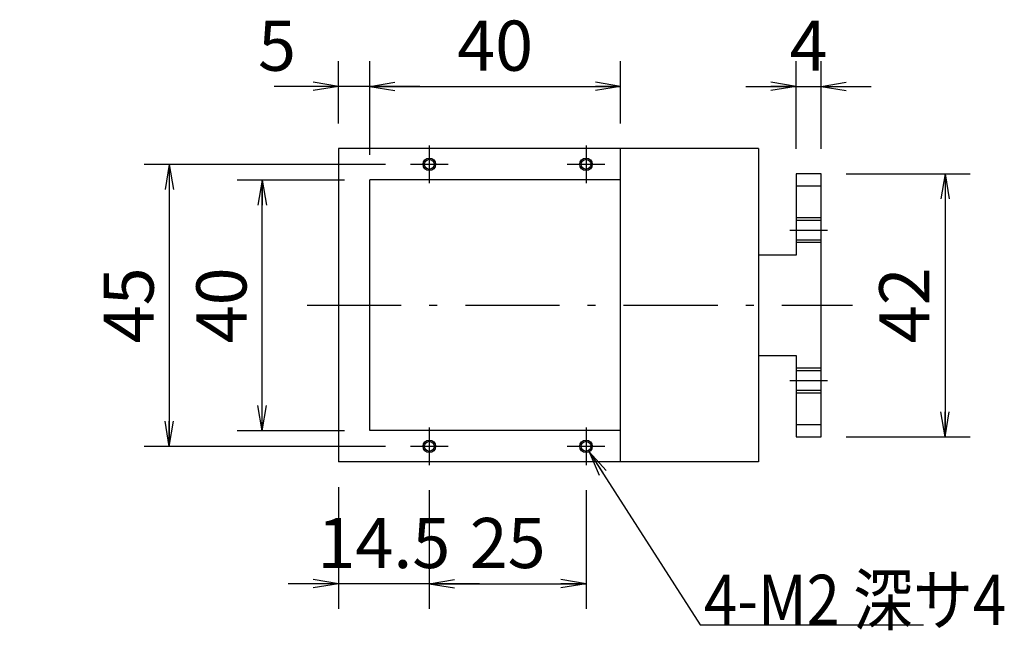
# Model space of a CAD drawing. Extents: x 36 to 806, y 4 to 572.
# Drawn here: x 390 to 547, y 93 to 191 of the extents above; entities that cross this region are included whole.
import ezdxf

# ---------------------------------------------------------------- set-up
doc = ezdxf.new("R2010")
doc.units = 0
doc.header["$LTSCALE"] = 0.5
doc.linetypes.add('DASHDOT', pattern=[50.5, 30, -9, 2.5, -9])
doc.linetypes.add('HIDDEN', pattern=[12.6, 8.4, -4.2])
doc.layers.get('0').update_dxf_attribs({"linetype": 'CONTINUOUS'})
for name, color, linetype in [('10', 3, 'CONTINUOUS'), ('11', 251, 'CONTINUOUS'), ('3', 214, 'CONTINUOUS'), ('4', 54, 'CONTINUOUS')]:
    doc.layers.add(name, color=color, linetype=linetype)
doc.styles.get("Standard").update_dxf_attribs({"font": 'txt', "bigfont": 'bigfont'})
doc.styles.add('ＭＳ_ゴシック', font='txt')
doc.dimstyles.get("Standard").update_dxf_attribs({"dimtxt": 0.18, "dimasz": 0.18, "dimexe": 0.18, "dimexo": 0.0625, "dimgap": 0.09, "dimtad": 0, "dimtih": 1, "dimtoh": 1, "dimdec": 4, "dimzin": 0, "dimtxsty": 'STANDARD', "dimcen": 0.09, "dimazin": 3, "dimtfac": 1, "dimtdec": 4, "dimtofl": 0, "dimtmove": 0, "dimatfit": 3, "dimtolj": 1, "dimtzin": 0})

# ---------------------------------------------------------------- blocks, each defined once
blk = doc.blocks.new('_OPEN')
at = {"color": 0}
for q in [(-1, 0.167), (-1, -0.167), (-1, 0)]:
    blk.add_line((0, 0), q, dxfattribs=at)
blk = doc.blocks.new('DIM7')
at = {"layer": '10', "color": 3, "linetype": 'CONTINUOUS'}
for p, q in [((441.44, 165.09), (424.28, 165.09)), ((428.28, 125.09), (428.28, 165.09)), ((441.44, 125.09), (424.28, 125.09))]:
    blk.add_line(p, q, dxfattribs=at)
at = {"layer": '10', "color": 3, "linetype": 'CONTINUOUS', "xscale": 4, "yscale": 4, "zscale": 4}
for p, rotation in [((428.28, 165.09), 89.99999999999991), ((428.28, 125.09), 269.9999999999998)]:
    blk.add_blockref('_OPEN', p, dxfattribs=dict(at, rotation=rotation))
at = {"layer": '10', "color": 3, "linetype": 'CONTINUOUS', "insert": (428.28, 145.09), "char_height": 8, "width": 64.7619, "attachment_point": 8, "rotation": 90, "style": 'ＭＳ_ゴシック'}
blk.add_mtext('40', dxfattribs=at)
blk = doc.blocks.new('DIM8')
at = {"layer": '10', "color": 3, "linetype": 'CONTINUOUS'}
for p, q in [((447.94, 167.59), (409.47, 167.59)), ((413.47, 167.59), (413.47, 122.59)), ((447.94, 122.59), (409.47, 122.59))]:
    blk.add_line(p, q, dxfattribs=at)
at = {"layer": '10', "color": 3, "linetype": 'CONTINUOUS', "xscale": 4, "yscale": 4, "zscale": 4}
for p, rotation in [((413.47, 167.59), 89.99999999999991), ((413.47, 122.59), 269.9999999999998)]:
    blk.add_blockref('_OPEN', p, dxfattribs=dict(at, rotation=rotation))
at = {"layer": '10', "color": 3, "linetype": 'CONTINUOUS', "insert": (413.47, 145.09), "char_height": 8, "width": 64.7619, "attachment_point": 8, "rotation": 90, "style": 'ＭＳ_ゴシック'}
blk.add_mtext('45', dxfattribs=at)
blk = doc.blocks.new('DIM9')
at = {"layer": '10', "color": 3, "linetype": 'CONTINUOUS'}
for p, q in [((445.44, 169.09), (445.44, 184.03)), ((485.44, 174.09), (485.44, 184.03)), ((445.44, 180.03), (485.44, 180.03))]:
    blk.add_line(p, q, dxfattribs=at)
at = {"layer": '10', "color": 3, "linetype": 'CONTINUOUS', "xscale": 4, "yscale": 4, "zscale": 4}
for p, rotation in [((445.44, 180.03), 179.9999999999998), ((485.44, 180.03), 359.9999999999997)]:
    blk.add_blockref('_OPEN', p, dxfattribs=dict(at, rotation=rotation))
at = {"layer": '10', "color": 3, "linetype": 'CONTINUOUS', "insert": (465.44, 180.03), "char_height": 8, "width": 64.7619, "attachment_point": 8, "style": 'ＭＳ_ゴシック'}
blk.add_mtext('40', dxfattribs=at)
blk = doc.blocks.new('DIM10')
at = {"layer": '10', "color": 3, "linetype": 'CONTINUOUS'}
for p, q in [((454.94, 115.59), (454.94, 96.67)), ((479.94, 115.59), (479.94, 96.67)), ((454.94, 100.67), (479.94, 100.67))]:
    blk.add_line(p, q, dxfattribs=at)
at = {"layer": '10', "color": 3, "linetype": 'CONTINUOUS', "xscale": 4, "yscale": 4, "zscale": 4}
for p, rotation in [((454.94, 100.67), 179.9999999999998), ((479.94, 100.67), 359.9999999999997)]:
    blk.add_blockref('_OPEN', p, dxfattribs=dict(at, rotation=rotation))
at = {"layer": '10', "color": 3, "linetype": 'CONTINUOUS', "insert": (467.44, 100.67), "char_height": 8, "width": 64.7619, "attachment_point": 8, "style": 'ＭＳ_ゴシック'}
blk.add_mtext('25', dxfattribs=at)
blk = doc.blocks.new('DIM11')
at = {"layer": '10', "color": 3, "linetype": 'CONTINUOUS'}
for p, q in [((521.44, 166.09), (541.22, 166.09)), ((537.22, 166.09), (537.22, 124.09)), ((521.44, 124.09), (541.22, 124.09))]:
    blk.add_line(p, q, dxfattribs=at)
at = {"layer": '10', "color": 3, "linetype": 'CONTINUOUS', "xscale": 4, "yscale": 4, "zscale": 4}
for p, rotation in [((537.22, 166.09), 89.99999999999991), ((537.22, 124.09), 269.9999999999998)]:
    blk.add_blockref('_OPEN', p, dxfattribs=dict(at, rotation=rotation))
at = {"layer": '10', "color": 3, "linetype": 'CONTINUOUS', "insert": (537.22, 145.09), "char_height": 8, "width": 64.7619, "attachment_point": 8, "rotation": 90, "style": 'ＭＳ_ゴシック'}
blk.add_mtext('42', dxfattribs=at)
blk = doc.blocks.new('DIM21')
at = {"layer": '10', "color": 3, "linetype": 'CONTINUOUS'}
for p, q in [((440.44, 174.09), (440.44, 184.03)), ((445.44, 169.09), (445.44, 184.03)), ((453.44, 180.03), (430.18, 180.03))]:
    blk.add_line(p, q, dxfattribs=at)
at = {"layer": '10', "color": 3, "linetype": 'CONTINUOUS', "xscale": 4, "yscale": 4, "zscale": 4}
for p, rotation in [((440.44, 180.03), 359.9999999999997), ((445.44, 180.03), 179.9999999999995)]:
    blk.add_blockref('_OPEN', p, dxfattribs=dict(at, rotation=rotation))
at = {"layer": '10', "color": 3, "linetype": 'CONTINUOUS', "insert": (433.68, 180.03), "char_height": 8, "width": 26.6667, "attachment_point": 9, "style": 'ＭＳ_ゴシック'}
blk.add_mtext('5', dxfattribs=at)
blk = doc.blocks.new('DIM22')
at = {"layer": '10', "color": 3, "linetype": 'CONTINUOUS'}
for p, q in [((513.44, 170.09), (513.44, 184.03)), ((517.44, 170.09), (517.44, 184.03)), ((505.44, 180.03), (525.44, 180.03))]:
    blk.add_line(p, q, dxfattribs=at)
at = {"layer": '10', "color": 3, "linetype": 'CONTINUOUS', "xscale": 4, "yscale": 4, "zscale": 4}
for p, rotation in [((513.44, 180.03), 359.9999999999997), ((517.44, 180.03), 179.9999999999995)]:
    blk.add_blockref('_OPEN', p, dxfattribs=dict(at, rotation=rotation))
at = {"layer": '10', "color": 3, "linetype": 'CONTINUOUS', "insert": (515.44, 180.03), "char_height": 8, "width": 28.5714, "attachment_point": 8, "style": 'ＭＳ_ゴシック'}
blk.add_mtext('4', dxfattribs=at)
blk = doc.blocks.new('DIM23')
at = {"layer": '10', "color": 3, "linetype": 'CONTINUOUS'}
for p, q in [((440.44, 116.09), (440.44, 96.67)), ((454.94, 115.59), (454.94, 96.67)), ((462.94, 100.67), (432.44, 100.67))]:
    blk.add_line(p, q, dxfattribs=at)
at = {"layer": '10', "color": 3, "linetype": 'CONTINUOUS', "xscale": 4, "yscale": 4, "zscale": 4}
for p, rotation in [((440.44, 100.67), 359.9999999999997), ((454.94, 100.67), 179.9999999999995)]:
    blk.add_blockref('_OPEN', p, dxfattribs=dict(at, rotation=rotation))
at = {"layer": '10', "color": 3, "linetype": 'CONTINUOUS', "insert": (447.69, 100.67), "char_height": 8, "width": 116.1905, "attachment_point": 8, "style": 'ＭＳ_ゴシック'}
blk.add_mtext('14.5', dxfattribs=at)

msp = doc.modelspace()

# ---------------------------------------------------------------- linework, layer by layer
at = {"layer": '10', "color": 7, "linetype": 'CONTINUOUS'}
for p, q in [((440.444, 170.094), (440.444, 120.094)), ((507.444, 170.094), (440.444, 170.094)), ((485.444, 120.094), (485.444, 170.094)), ((507.444, 170.094), (507.444, 120.094)), ((445.444, 125.094), (445.444, 165.094)), ((485.444, 165.094), (445.444, 165.094)), ((517.444, 166.094), (513.444, 166.094)), ((513.444, 166.094), (513.444, 153.094)), ((517.444, 124.094), (517.444, 166.094)), ((517.444, 164.094), (513.444, 164.094)), ((513.444, 153.094), (507.444, 153.094)), ((507.444, 137.094), (513.444, 137.094)), ((513.444, 137.094), (513.444, 124.094)), ((513.444, 126.094), (517.444, 126.094)), ((485.444, 125.094), (445.444, 125.094)), ((513.444, 124.094), (517.444, 124.094)), ((507.444, 120.094), (440.444, 120.094))]:
    msp.add_line(p, q, dxfattribs=at)
at = {"layer": '10', "color": 3, "linetype": 'CONTINUOUS'}
msp.add_lwpolyline([(480.444, 121.728), (498.151, 94.097), (533.757, 94.097)], dxfattribs=at)
at = {"layer": '10', "color": 7, "linetype": 'CONTINUOUS'}
for centre in [(454.944, 167.594), (479.944, 167.594), (454.944, 122.594), (479.944, 122.594)]:
    msp.add_circle(centre, 0.8, dxfattribs=at)
at = {"layer": '11', "color": 2, "linetype": 'CONTINUOUS'}
for centre in [(454.944, 167.594), (479.944, 167.594), (454.944, 122.594), (479.944, 122.594)]:
    msp.add_circle(centre, 1, dxfattribs=at)
at = {"layer": '3', "color": 3, "linetype": 'HIDDEN'}
for p, q in [((513.444, 159.094), (517.444, 159.094)), ((513.444, 158.694), (517.444, 158.694)), ((517.444, 155.494), (513.444, 155.494)), ((517.444, 155.094), (513.444, 155.094)), ((513.444, 135.094), (517.444, 135.094)), ((513.444, 134.694), (517.444, 134.694)), ((517.444, 131.494), (513.444, 131.494)), ((517.444, 131.094), (513.444, 131.094))]:
    msp.add_line(p, q, dxfattribs=at)
at = {"layer": '4', "color": 1, "linetype": 'DASHDOT'}
for p, q in [((454.944, 170.594), (454.944, 164.594)), ((479.944, 170.594), (479.944, 164.594)), ((451.944, 167.594), (457.944, 167.594)), ((476.944, 167.594), (482.944, 167.594)), ((512.444, 157.094), (518.444, 157.094)), ((435.444, 145.094), (522.444, 145.094)), ((512.444, 133.094), (518.444, 133.094)), ((454.944, 125.594), (454.944, 119.594)), ((479.944, 125.594), (479.944, 119.594)), ((451.944, 122.594), (457.944, 122.594)), ((476.944, 122.594), (482.944, 122.594))]:
    msp.add_line(p, q, dxfattribs=at)

# ---------------------------------------------------------------- block references
at = {"layer": '10', "color": 3, "linetype": 'CONTINUOUS', "xscale": 4, "yscale": 4, "zscale": 4, "rotation": 122.6533248462104}
msp.add_blockref('_OPEN', (480.444, 121.728), dxfattribs=at)

# ---------------------------------------------------------------- texts
at = {"layer": '10', "color": 3, "linetype": 'CONTINUOUS', "insert": (498.757, 94.097), "char_height": 8, "width": 52.44717, "attachment_point": 7}
msp.add_mtext('{\\fＭＳ ゴシック;\\W0.875000;\\T0.750000;4-M2 深サ4}', dxfattribs=at)

# ---------------------------------------------------------------- dimensions: what is measured, and where the dimension line sits
at = {"layer": '10', "color": 3, "linetype": 'CONTINUOUS'}
for base, p1, p2, angle, picture, middle in [((440.444, 180.034), (445.444, 165.094), (440.444, 170.094), 180, 'DIM21', (431.929, 180.034)), ((428.277, 165.094), (445.444, 125.094), (445.444, 165.094), 90, 'DIM7', (428.277, 145.094)), ((440.444, 100.667), (454.944, 119.594), (440.444, 120.094), 180, 'DIM23', (447.694, 100.667))]:
    dim = msp.add_linear_dim(base=base, p1=p1, p2=p2, angle=angle, dimstyle='STANDARD', override={"dimscale": 1, "dimtxt": 8, "dimasz": 4, "dimexe": 4, "dimexo": 4, "dimgap": 0, "dimtad": 1, "dimtih": 0, "dimtoh": 0, "dimdec": 2, "dimzin": 8, "dimtxsty": 'ＭＳ_ゴシック', "dimblk1": 'OPEN', "dimblk2": 'OPEN', "dimsah": 1, "dimse1": 0, "dimse2": 0, "dimtix": 0, "dimtofl": 1, "dimtmove": 1, "dimatfit": 2, "dimtzin": 8}, dxfattribs=at)
    dim.commit()
    dim.dimension.update_dxf_attribs({"geometry": picture, "text_midpoint": middle, "dimtype": 160})
for base, p1, p2, picture, middle in [((485.444, 180.034), (445.444, 165.094), (485.444, 170.094), 'DIM9', (465.444, 180.034)), ((517.444, 180.034), (513.444, 166.094), (517.444, 166.094), 'DIM22', (515.444, 180.034)), ((479.944, 100.667), (454.944, 119.594), (479.944, 119.594), 'DIM10', (467.444, 100.667))]:
    dim = msp.add_linear_dim(base=base, p1=p1, p2=p2, dimstyle='STANDARD', override={"dimscale": 1, "dimtxt": 8, "dimasz": 4, "dimexe": 4, "dimexo": 4, "dimgap": 0, "dimtad": 1, "dimtih": 0, "dimtoh": 0, "dimdec": 2, "dimzin": 8, "dimtxsty": 'ＭＳ_ゴシック', "dimblk1": 'OPEN', "dimblk2": 'OPEN', "dimsah": 1, "dimse1": 0, "dimse2": 0, "dimtix": 0, "dimtofl": 1, "dimtmove": 1, "dimatfit": 2, "dimtzin": 8}, dxfattribs=at)
    dim.commit()
    dim.dimension.update_dxf_attribs({"geometry": picture, "text_midpoint": middle, "dimtype": 160})
for base, p1, p2, picture, middle in [((413.472, 122.594), (451.944, 167.594), (451.944, 122.594), 'DIM8', (413.472, 145.094)), ((537.223, 124.094), (517.444, 166.094), (517.444, 124.094), 'DIM11', (537.223, 145.094))]:
    dim = msp.add_linear_dim(base=base, p1=p1, p2=p2, angle=270, dimstyle='STANDARD', override={"dimscale": 1, "dimtxt": 8, "dimasz": 4, "dimexe": 4, "dimexo": 4, "dimgap": 0, "dimtad": 1, "dimtih": 0, "dimtoh": 0, "dimdec": 2, "dimzin": 8, "dimtxsty": 'ＭＳ_ゴシック', "dimblk1": 'OPEN', "dimblk2": 'OPEN', "dimsah": 1, "dimse1": 0, "dimse2": 0, "dimtix": 0, "dimtofl": 1, "dimtmove": 1, "dimatfit": 2, "dimtzin": 8}, dxfattribs=at)
    dim.commit()
    dim.dimension.update_dxf_attribs({"geometry": picture, "text_midpoint": middle, "dimtype": 160, "text_rotation": 90})

doc.saveas('drawing.dxf')
